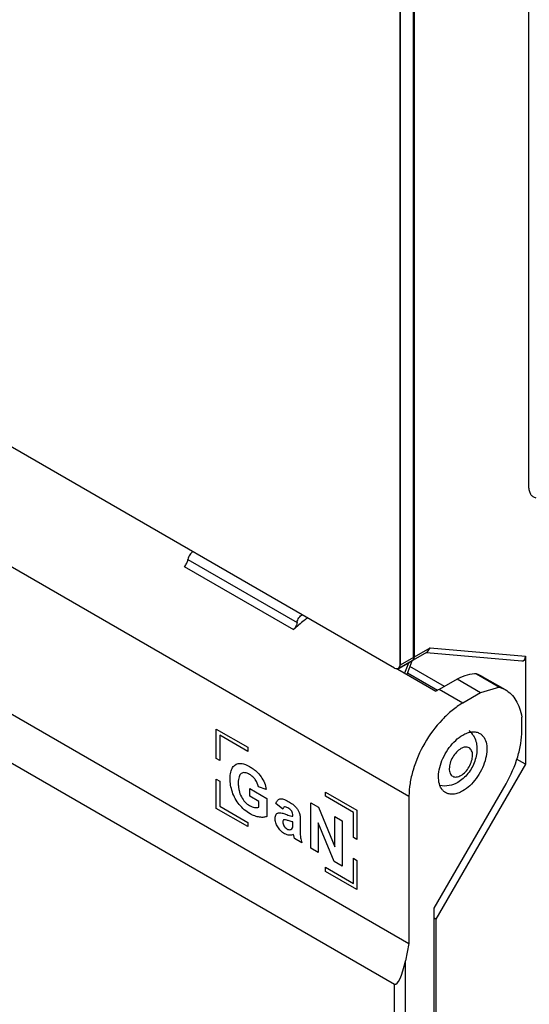
# Model space of a CAD drawing. Units: millimetres. Extents: x 0 to 420, y 0 to 295.
# Drawn here: x 319 to 339, y 86 to 125 of the extents above; entities that cross this region are included whole.
import ezdxf

# ---------------------------------------------------------------- set-up
doc = ezdxf.new("R2010")
doc.units = ezdxf.units.MM
doc.header["$LTSCALE"] = 23.1
doc.header["$MEASUREMENT"] = 0
for name, color, linetype in [('HMSP0030000_DXF_CONTINUOUS_LINE', 7, 'Continuous'), ('HSMP2650000_DXF_CONTINUOUS_LINE', 7, 'Continuous'), ('HSMP2660000_DXF_CONTINUOUS_LINE', 7, 'Continuous'), ('显示面板_DXF_CONTINUOUS_LINE', 7, 'Continuous'), ('翻转盖_DXF_CONTINUOUS_LINE', 7, 'Continuous')]:
    doc.layers.add(name, color=color, linetype=linetype)

msp = doc.modelspace()

# ---------------------------------------------------------------- linework, layer by layer
at = {"layer": 'HMSP0030000_DXF_CONTINUOUS_LINE', "color": 7, "linetype": 'Continuous'}
for p, q in [((334.418, 99.869), (334.418, 130.088)), ((333.887, 129.782), (333.887, 99.563)), ((333.675, 99.44), (295.208, 121.649)), ((334.356, 99.732), (333.825, 99.425)), ((334.418, 99.869), (333.887, 99.563)), ((333.675, 99.44), (333.825, 99.425)), ((333.825, 99.425), (333.887, 99.563))]:
    msp.add_line(p, q, dxfattribs=at)
for centre, radius, start, end in [((334.305, 99.819), 0.101, 300.0622, 311.3743), ((334.302, 99.823), 0.106, 311.3519, 315.3983)]:
    msp.add_arc(centre, radius, start, end, dxfattribs=at)
msp.add_open_spline([(334.418, 99.869), (334.418, 99.857), (334.415, 99.814), (334.399, 99.77), (334.377, 99.748)], degree=3, knots=[0, 0, 0, 0, 0.285501, 1, 1, 1, 1], dxfattribs=at)
at = {"layer": 'HSMP2650000_DXF_CONTINUOUS_LINE', "color": 7, "linetype": 'Continuous'}
for p, q in [((334.453, 99.888), (334.453, 130.108)), ((338.979, 106.61), (338.979, 127.169)), ((334.391, 99.751), (334.973, 100.087)), ((334.453, 99.888), (335.076, 100.247)), ((334.931, 100.063), (338.698, 99.726)), ((334.973, 100.087), (335.076, 100.247)), ((335.076, 100.247), (338.837, 99.911)), ((338.837, 99.911), (338.837, 95.652)), ((334.176, 99.257), (335.371, 98.568)), ((335.643, 98.72), (334.274, 99.511)), ((338.837, 95.652), (338.492, 95.851)), ((338.837, 95.652), (335.302, 89.528)), ((335.302, 89.528), (335.231, 89.569)), ((335.302, 89.528), (335.302, 52.336))]:
    msp.add_line(p, q, dxfattribs=at)
for centre, radius, start, end in [((336.076, 96.344), 0.83, 39.1638, 49.0629), ((336.052, 96.325), 0.859, 32.4126, 39.1295)]:
    msp.add_arc(centre, radius, start, end, dxfattribs=at)
msp.add_ellipse((338.625, 100.034), major_axis=(-0.128, 0.3), ratio=0.565746, start_param=-3.4356, end_param=-2.215667, dxfattribs=at)
for points, knots in [([(339.262, 106.162), (339.22, 106.17), (339.137, 106.204), (339.043, 106.307), (338.989, 106.448), (338.979, 106.554), (338.979, 106.61)], [0, 0, 0, 0, 0.222764, 0.450816, 0.706385, 1, 1, 1, 1]), ([(334.391, 99.751), (334.407, 99.76), (334.436, 99.79), (334.447, 99.83), (334.45, 99.851)], [0, 0, 0, 0, 0.462456, 1, 1, 1, 1]), ([(336.778, 96.786), (336.824, 96.713), (336.896, 96.553), (336.949, 96.203), (336.865, 95.749), (336.598, 95.27), (336.322, 95.017), (336.167, 94.928)], [0, 0, 0, 0, 0.120863, 0.242003, 0.491189, 0.749548, 1, 1, 1, 1]), ([(336.292, 96.264), (336.226, 96.226), (336.103, 96.123), (335.959, 95.926), (335.86, 95.702), (335.821, 95.482), (335.847, 95.291), (335.957, 95.153), (336.13, 95.127), (336.238, 95.172), (336.292, 95.203)], [0, 0, 0, 0, 0.138727, 0.292431, 0.446136, 0.58489, 0.699206, 0.792453, 0.885702, 1, 1, 1, 1]), ([(336.292, 95.203), (336.357, 95.24), (336.48, 95.344), (336.624, 95.541), (336.723, 95.765), (336.762, 95.985), (336.736, 96.176), (336.626, 96.314), (336.453, 96.34), (336.345, 96.295), (336.292, 96.264)], [0, 0, 0, 0, 0.138727, 0.292431, 0.446136, 0.58489, 0.699206, 0.792453, 0.885702, 1, 1, 1, 1]), ([(336.167, 94.928), (336.062, 94.867), (335.83, 94.776), (335.578, 94.78), (335.46, 94.809)], [0, 0, 0, 0, 0.50103, 1, 1, 1, 1])]:
    msp.add_open_spline(points, degree=3, knots=knots, dxfattribs=at)
for points in [[(334.364, 99.74), (334.373, 99.742), (334.383, 99.746), (334.391, 99.751)], [(334.45, 99.851), (334.452, 99.863), (334.453, 99.876), (334.453, 99.888)]]:
    msp.add_open_spline(points, degree=3, dxfattribs=at)
at = {"layer": 'HSMP2660000_DXF_CONTINUOUS_LINE', "color": 7, "linetype": 'Continuous'}
for p, q in [((295.35, 116.839), (334.241, 94.386)), ((295.562, 110.895), (334.241, 88.565)), ((295.208, 109.168), (333.675, 86.959)), ((325.509, 103.738), (329.823, 101.248)), ((325.369, 103.454), (329.682, 100.964)), ((334.222, 99.641), (333.923, 99.469)), ((334.222, 99.641), (334.068, 99.245)), ((334.356, 99.721), (334.152, 99.196)), ((333.804, 99.397), (335.307, 98.529)), ((336.911, 99.215), (337.82, 98.69)), ((336.147, 99.001), (335.427, 98.6)), ((337.069, 98.469), (336.147, 99.001)), ((337.132, 99.117), (338.037, 98.594)), ((336.362, 98.06), (335.427, 98.6)), ((337.069, 98.469), (336.362, 98.06)), ((337.82, 98.69), (337.069, 98.469)), ((337.82, 98.69), (338.037, 98.594)), ((338.696, 96.968), (338.696, 97.511)), ((335.231, 89.953), (338.074, 94.878)), ((334.241, 94.386), (334.241, 88.565)), ((335.231, 52.295), (335.231, 89.953)), ((334.241, 88.565), (334.099, 87.873)), ((334.099, 48.744), (334.099, 87.873)), ((333.675, 48.744), (333.675, 86.959))]:
    msp.add_line(p, q, dxfattribs=at)
for centre, radius, start, end in [((335.446, 96.839), 3.039, 122.0715, 122.6951), ((335.383, 96.941), 2.919, 120.0107, 122.0812)]:
    msp.add_arc(centre, radius, start, end, dxfattribs=at)
for centre, major_axis, ratio, start_param, end_param in [((333.868, 99.846), (0.539, 0.066), 0.565734, 5.357276, 5.618867), ((336.147, 97.123), (1.181, 1.974), 0.587339, 0.314347, 0.794422), ((335.427, 96.232), (1.72, 2.875), 0.587339, 0.009037, 0.131281), ((335.427, 96.151), (1.54, 2.575), 0.587339, 0.794422, 0.850219), ((333.887, 87.996), (0.195, 1.043), 0.218385, -3.218332, -1.647536)]:
    msp.add_ellipse(centre, major_axis=major_axis, ratio=ratio, start_param=start_param, end_param=end_param, dxfattribs=at)
for points, knots in [([(325.721, 104.037), (325.694, 104.028), (325.641, 103.995), (325.577, 103.923), (325.529, 103.835), (325.512, 103.77), (325.509, 103.738)], [0, 0, 0, 0, 0.220878, 0.479033, 0.748778, 1, 1, 1, 1]), ([(325.369, 103.454), (325.408, 103.493), (325.471, 103.582), (325.504, 103.686), (325.509, 103.738)], [0, 0, 0, 0, 0.510462, 1, 1, 1, 1]), ([(329.823, 101.248), (329.826, 101.28), (329.843, 101.345), (329.891, 101.433), (329.954, 101.505), (330.007, 101.538), (330.034, 101.547)], [0, 0, 0, 0, 0.251222, 0.520967, 0.779122, 1, 1, 1, 1]), ([(330.246, 101.423), (330.197, 101.391), (329.998, 101.253), (329.814, 101.093), (329.682, 100.964)], [0, 0, 0, 0, 0.240123, 1, 1, 1, 1]), ([(329.823, 101.248), (329.818, 101.196), (329.784, 101.092), (329.721, 101.002), (329.682, 100.964)], [0, 0, 0, 0, 0.489538, 1, 1, 1, 1]), ([(338.037, 98.594), (338.123, 98.544), (338.286, 98.418), (338.479, 98.167), (338.62, 97.858), (338.676, 97.631), (338.696, 97.511)], [0, 0, 0, 0, 0.227584, 0.465183, 0.721036, 1, 1, 1, 1]), ([(336.362, 98.06), (336.217, 97.977), (335.93, 97.776), (335.393, 97.273), (334.826, 96.498), (334.438, 95.619), (334.272, 94.903), (334.241, 94.554), (334.241, 94.386)], [0, 0, 0, 0, 0.114246, 0.237543, 0.499998, 0.762455, 0.885753, 1, 1, 1, 1]), ([(336.362, 96.795), (336.421, 96.829), (336.539, 96.885), (336.72, 96.929), (336.89, 96.925), (336.993, 96.887), (337.037, 96.862)], [0, 0, 0, 0, 0.289539, 0.549112, 0.782257, 1, 1, 1, 1]), ([(337.037, 96.862), (337.07, 96.842), (337.134, 96.794), (337.238, 96.662), (337.317, 96.434), (337.323, 96.117), (337.252, 95.767), (337.109, 95.412), (336.904, 95.08), (336.656, 94.797), (336.462, 94.648), (336.362, 94.59)], [0, 0, 0, 0, 0.04288, 0.087532, 0.186937, 0.304251, 0.437978, 0.582389, 0.729603, 0.871273, 1, 1, 1, 1]), ([(338.074, 94.878), (338.267, 95.211), (338.498, 95.736), (338.665, 96.452), (338.696, 96.801), (338.696, 96.968)], [0, 0, 0, 0, 0.524929, 0.771543, 1, 1, 1, 1]), ([(335.687, 94.523), (335.654, 94.543), (335.591, 94.591), (335.486, 94.724), (335.408, 94.951), (335.401, 95.268), (335.472, 95.618), (335.616, 95.973), (335.82, 96.305), (336.068, 96.588), (336.262, 96.737), (336.362, 96.795)], [0, 0, 0, 0, 0.04288, 0.087532, 0.186937, 0.304251, 0.437978, 0.582389, 0.729603, 0.871273, 1, 1, 1, 1]), ([(336.362, 94.59), (336.303, 94.556), (336.185, 94.5), (336.004, 94.456), (335.834, 94.461), (335.732, 94.498), (335.687, 94.523)], [0, 0, 0, 0, 0.289539, 0.549112, 0.782257, 1, 1, 1, 1])]:
    msp.add_open_spline(points, degree=3, knots=knots, dxfattribs=at)
at = {"layer": '显示面板_DXF_CONTINUOUS_LINE', "color": 250, "linetype": 'Continuous', "true_color": 0x333333}
msp.add_line((333.887, 99.563), (333.887, 129.782), dxfattribs=at)
msp.add_open_spline([(333.675, 99.44), (333.729, 99.409), (333.787, 99.402), (333.827, 99.427), (333.828, 99.427)], degree=3, knots=[0, 0, 0, 0, 0.976765, 1, 1, 1, 1], dxfattribs=at)
for points in [[(333.828, 99.427), (333.855, 99.444), (333.874, 99.475), (333.882, 99.513)], [(333.882, 99.513), (333.886, 99.529), (333.887, 99.545), (333.887, 99.563)]]:
    msp.add_open_spline(points, degree=3, dxfattribs=at)
at = {"layer": '翻转盖_DXF_CONTINUOUS_LINE', "color": 7, "linetype": 'Continuous'}
for p, q in [((326.628, 97.034), (327.872, 96.316)), ((326.628, 95.878), (326.628, 97.034)), ((327.872, 96.152), (326.77, 96.789)), ((326.77, 96.789), (326.77, 95.796)), ((327.872, 96.316), (327.872, 96.152)), ((326.77, 95.796), (326.628, 95.878)), ((326.628, 95.058), (326.77, 94.976)), ((326.628, 93.902), (326.628, 95.058)), ((326.77, 94.976), (326.77, 93.984)), ((327.952, 94.688), (328.627, 94.298)), ((327.952, 94.386), (327.952, 94.688)), ((328.607, 94.644), (328.296, 94.757)), ((330.943, 94.543), (332.186, 93.825)), ((330.943, 94.379), (330.943, 94.543)), ((328.311, 94.179), (327.952, 94.386)), ((328.311, 93.951), (328.311, 94.179)), ((328.627, 94.298), (328.627, 93.584)), ((332.045, 93.743), (330.943, 94.379)), ((327.872, 93.184), (326.628, 93.902)), ((326.77, 93.984), (327.872, 93.347)), ((329.257, 93.876), (328.987, 94.088)), ((330.366, 94.125), (330.671, 93.949)), ((330.366, 92.333), (330.366, 94.125)), ((330.671, 93.949), (331.306, 92.386)), ((332.186, 93.825), (332.186, 92.669)), ((329.655, 93.591), (329.655, 93.625)), ((329.655, 93.299), (329.655, 93.367)), ((329.947, 93.403), (329.944, 93.003)), ((331.306, 93.582), (331.597, 93.414)), ((331.306, 92.386), (331.306, 93.582)), ((331.597, 93.414), (331.597, 91.622)), ((332.045, 92.751), (332.045, 93.743)), ((327.872, 93.347), (327.872, 93.184)), ((331.283, 91.804), (330.657, 93.334)), ((330.657, 93.334), (330.657, 92.165)), ((330.012, 92.538), (329.717, 92.708)), ((332.186, 92.669), (332.045, 92.751)), ((330.657, 92.165), (330.366, 92.333)), ((331.597, 91.622), (331.283, 91.804)), ((332.045, 91.931), (332.186, 91.849)), ((332.045, 90.938), (332.045, 91.931)), ((332.186, 91.849), (332.186, 90.693)), ((330.943, 91.574), (332.045, 90.938)), ((330.943, 91.411), (330.943, 91.574)), ((332.186, 90.693), (330.943, 91.411))]:
    msp.add_line(p, q, dxfattribs=at)
for points, knots in [([(328.627, 93.584), (328.591, 93.565), (328.5, 93.543), (328.369, 93.548), (328.249, 93.57), (328.123, 93.608), (327.951, 93.689), (327.739, 93.836), (327.537, 94.042), (327.372, 94.284), (327.218, 94.643), (327.168, 94.964), (327.18, 95.209), (327.205, 95.365), (327.267, 95.525), (327.359, 95.614), (327.417, 95.644), (327.425, 95.647)], [0, 0, 0, 0, 0.056238, 0.12449, 0.161514, 0.19781, 0.269332, 0.355105, 0.43406, 0.509408, 0.585311, 0.743671, 0.78781, 0.829997, 0.91079, 0.988697, 1, 1, 1, 1]), ([(327.425, 95.647), (327.47, 95.668), (327.57, 95.688), (327.716, 95.662), (327.842, 95.609), (327.956, 95.549), (328.079, 95.471), (328.235, 95.349), (328.401, 95.168), (328.544, 94.906), (328.592, 94.73), (328.607, 94.644)], [0, 0, 0, 0, 0.125916, 0.249005, 0.317443, 0.391542, 0.486598, 0.571995, 0.720737, 0.85744, 1, 1, 1, 1]), ([(328.296, 94.757), (328.276, 94.849), (328.209, 95.005), (328.088, 95.14), (328.01, 95.204), (327.935, 95.252), (327.851, 95.293), (327.734, 95.324), (327.606, 95.298), (327.53, 95.177), (327.503, 95.037), (327.496, 94.903), (327.503, 94.759), (327.518, 94.657), (327.529, 94.609)], [0, 0, 0, 0, 0.148363, 0.22504, 0.266093, 0.310198, 0.376449, 0.43762, 0.55457, 0.680373, 0.752824, 0.834494, 0.922343, 1, 1, 1, 1]), ([(327.529, 94.609), (327.548, 94.525), (327.606, 94.36), (327.76, 94.14), (327.915, 94.02), (328.044, 93.96), (328.171, 93.932), (328.259, 93.935), (328.311, 93.951)], [0, 0, 0, 0, 0.205972, 0.390602, 0.583234, 0.687534, 0.796031, 1, 1, 1, 1]), ([(328.987, 94.088), (329.001, 94.137), (329.038, 94.222), (329.141, 94.291), (329.294, 94.27), (329.409, 94.213), (329.474, 94.176)], [0, 0, 0, 0, 0.243525, 0.459755, 0.696249, 1, 1, 1, 1]), ([(329.474, 94.176), (329.532, 94.143), (329.633, 94.079), (329.764, 93.965), (329.853, 93.848), (329.918, 93.724), (329.944, 93.571), (329.947, 93.466), (329.947, 93.403)], [0, 0, 0, 0, 0.230171, 0.399023, 0.529285, 0.642224, 0.78359, 1, 1, 1, 1]), ([(329.453, 93.925), (329.41, 93.95), (329.315, 93.988), (329.271, 93.915), (329.257, 93.876)], [0, 0, 0, 0, 0.494047, 1, 1, 1, 1]), ([(329.655, 93.625), (329.655, 93.675), (329.627, 93.824), (329.507, 93.894), (329.453, 93.925)], [0, 0, 0, 0, 0.441808, 1, 1, 1, 1]), ([(329.678, 92.872), (329.631, 92.846), (329.55, 92.826), (329.425, 92.854), (329.31, 92.909), (329.178, 93.004), (329.051, 93.161), (328.971, 93.338), (328.951, 93.488), (328.963, 93.601), (328.996, 93.672), (329.029, 93.701), (329.046, 93.711)], [0, 0, 0, 0, 0.165018, 0.243572, 0.323976, 0.455277, 0.570466, 0.679652, 0.791821, 0.867622, 0.940278, 1, 1, 1, 1]), ([(329.046, 93.711), (329.049, 93.713), (329.074, 93.725), (329.133, 93.735), (329.24, 93.715), (329.32, 93.69), (329.366, 93.673)], [0, 0, 0, 0, 0.040943, 0.291506, 0.597901, 1, 1, 1, 1]), ([(329.312, 93.453), (329.294, 93.449), (329.264, 93.431), (329.244, 93.349), (329.291, 93.201), (329.429, 93.068), (329.523, 93.052), (329.565, 93.063)], [0, 0, 0, 0, 0.122754, 0.236927, 0.462259, 0.705388, 1, 1, 1, 1]), ([(329.474, 93.419), (329.455, 93.425), (329.4, 93.442), (329.343, 93.458), (329.312, 93.453)], [0, 0, 0, 0, 0.340577, 1, 1, 1, 1]), ([(329.366, 93.673), (329.398, 93.662), (329.495, 93.628), (329.593, 93.597), (329.655, 93.591)], [0, 0, 0, 0, 0.329074, 1, 1, 1, 1]), ([(329.655, 93.367), (329.644, 93.369), (329.584, 93.383), (329.523, 93.403), (329.474, 93.419)], [0, 0, 0, 0, 0.18277, 1, 1, 1, 1]), ([(329.565, 93.063), (329.568, 93.064), (329.603, 93.074), (329.632, 93.1), (329.643, 93.138)], [0, 0, 0, 0, 0.065746, 1, 1, 1, 1]), ([(329.643, 93.138), (329.645, 93.146), (329.655, 93.196), (329.655, 93.252), (329.655, 93.299)], [0, 0, 0, 0, 0.16396, 1, 1, 1, 1]), ([(329.944, 93.003), (329.944, 92.954), (329.945, 92.869), (329.955, 92.75), (329.978, 92.643), (329.999, 92.574), (330.012, 92.538)], [0, 0, 0, 0, 0.339193, 0.577833, 0.777039, 1, 1, 1, 1])]:
    msp.add_open_spline(points, degree=3, knots=knots, dxfattribs=at)
for points in [[(329.689, 92.826), (329.685, 92.841), (329.682, 92.857), (329.678, 92.872)], [(329.717, 92.708), (329.706, 92.747), (329.697, 92.787), (329.689, 92.826)]]:
    msp.add_open_spline(points, degree=3, dxfattribs=at)

doc.saveas('drawing.dxf')
